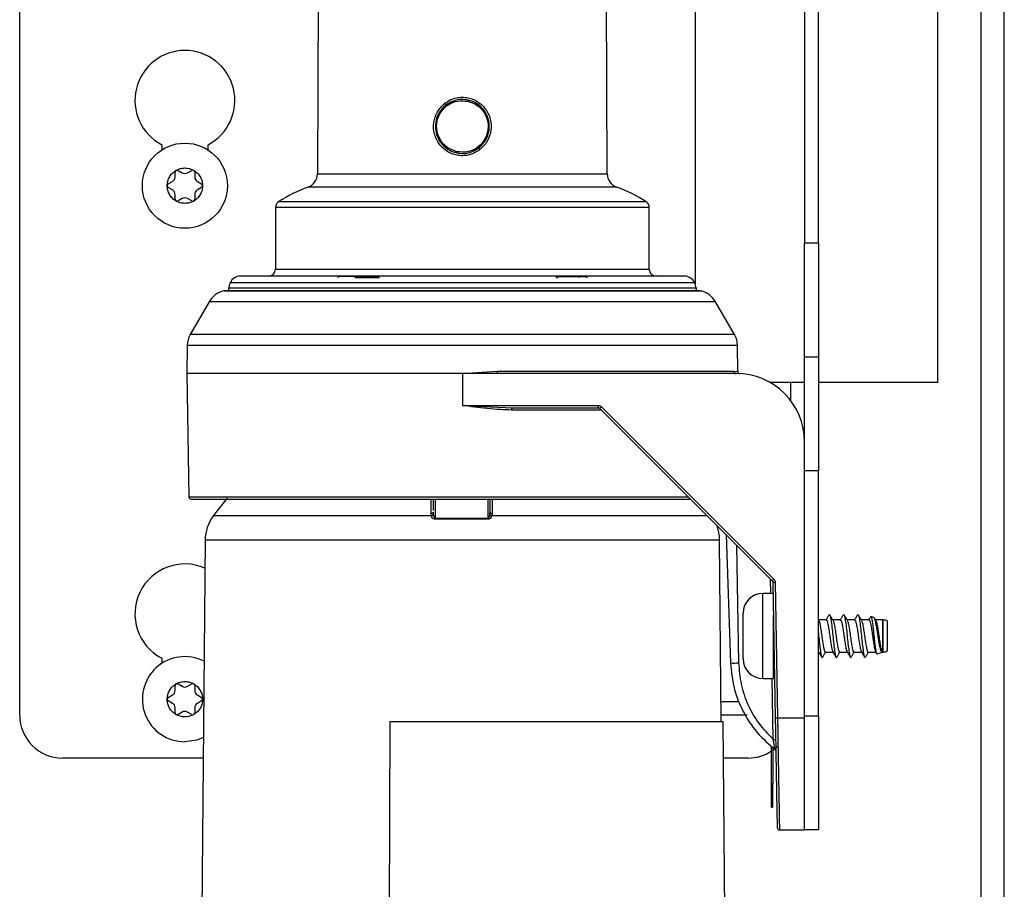
# Model space of a CAD drawing. Units: inches. Extents: x 11 to 141, y 17 to 142.
# Drawn here: x 95 to 100, y 128 to 132 of the extents above; entities that cross this region are included whole.
import ezdxf

# ---------------------------------------------------------------- set-up
doc = ezdxf.new("R2010")
doc.units = ezdxf.units.IN
doc.header["$MEASUREMENT"] = 0

msp = doc.modelspace()

# ---------------------------------------------------------------- linework, layer by layer
at = {"color": 7, "linetype": 'Continuous', "lineweight": 25}
for p, q in [((98.7447, 136.1381), (98.7447, 130.8931)), ((98.8047, 130.8931), (98.8047, 136.1381)), ((95.3047, 128.8231), (95.3047, 136.0701)), ((98.2644, 134.0301), (98.2644, 130.7126)), ((99.3284, 130.2801), (99.3284, 134.0301)), ((99.6197, 121.01), (99.6197, 134.0076)), ((96.6154, 132.7159), (96.6095, 131.1948)), ((97.8798, 131.1948), (97.8739, 132.7159)), ((95.9272, 131.3226), (95.9272, 131.2995)), ((96.1302, 131.2995), (96.1302, 131.3226)), ((95.9854, 131.181), (95.9854, 131.2024)), ((95.9989, 131.2102), (96.0174, 131.1995)), ((96.0399, 131.1995), (96.0584, 131.2102)), ((96.0719, 131.2024), (96.0719, 131.181)), ((95.9557, 131.1509), (95.9742, 131.1615)), ((95.9742, 131.1246), (95.9557, 131.1353)), ((96.0832, 131.1615), (96.1017, 131.1509)), ((96.1017, 131.1353), (96.0832, 131.1246)), ((95.9854, 131.0837), (95.9854, 131.1051)), ((96.0719, 131.1051), (96.0719, 131.0837)), ((96.0174, 131.0866), (95.9989, 131.076)), ((96.0584, 131.076), (96.0399, 131.0866)), ((96.4257, 131.0478), (96.4257, 130.7771)), ((98.0637, 130.7771), (98.0637, 131.0478)), ((98.7447, 130.8931), (98.8047, 130.8931)), ((98.7447, 130.3931), (98.7447, 130.8931)), ((98.8047, 130.8931), (98.8047, 130.3931)), ((96.8025, 130.7458), (96.7048, 130.7454)), ((96.7843, 130.7459), (96.7436, 130.7458)), ((96.7747, 130.7454), (96.8773, 130.7457)), ((97.6582, 130.7457), (97.7539, 130.7454)), ((97.6613, 130.7447), (97.7539, 130.7444)), ((97.783, 130.7454), (97.6853, 130.7458)), ((97.7457, 130.7458), (97.705, 130.7459)), ((97.7471, 130.7455), (97.7845, 130.7454)), ((96.7747, 130.7404), (96.8773, 130.7407)), ((98.2838, 130.6824), (96.2055, 130.6824)), ((98.2644, 130.6829), (98.2644, 130.6824)), ((96.135, 130.6343), (96.0522, 130.4909)), ((98.4371, 130.4909), (98.3544, 130.6343)), ((96.0388, 130.4426), (96.0367, 130.3201)), ((98.4525, 130.3294), (98.4505, 130.4426)), ((98.7447, 130.3931), (98.8047, 130.3931)), ((98.7447, 130.0201), (98.7447, 130.3931)), ((98.8047, 130.3931), (98.8047, 129.8931)), ((96.0367, 130.3201), (96.0461, 129.7799)), ((97.2447, 130.3201), (96.0367, 130.3201)), ((97.2447, 130.3201), (97.3978, 130.3299)), ((97.2447, 130.3201), (97.2447, 130.1799)), ((97.3991, 130.3201), (97.2447, 130.3201)), ((97.3978, 130.3299), (98.4348, 130.3299)), ((98.4447, 130.3201), (97.3991, 130.3201)), ((98.4348, 130.3299), (98.4525, 130.3294)), ((98.7447, 130.2801), (98.5943, 130.2801)), ((99.3284, 130.2801), (98.8047, 130.2801)), ((97.2447, 130.1799), (97.8405, 130.1799)), ((97.2447, 130.1799), (97.4623, 130.1701)), ((97.4623, 130.1701), (97.8405, 130.1701)), ((97.8405, 130.1799), (97.8405, 130.1701)), ((97.8405, 130.1701), (97.8405, 130.1701)), ((97.8476, 130.1671), (98.6025, 129.4123)), ((97.8547, 130.174), (98.6095, 129.4192)), ((98.7447, 128.8113), (98.7447, 130.0201)), ((98.8047, 129.8931), (98.7447, 129.8931)), ((98.8047, 128.8201), (98.8047, 129.8931)), ((97.1162, 129.7701), (97.1162, 129.7194)), ((97.1162, 129.712), (97.1154, 129.7095)), ((97.1162, 129.712), (97.117, 129.7021)), ((97.3654, 129.7021), (97.3662, 129.712)), ((97.1087, 129.6961), (97.1072, 129.7059)), ((97.3574, 129.6816), (97.125, 129.6816)), ((97.1251, 129.6868), (97.3572, 129.6868)), ((97.3752, 129.7059), (97.3737, 129.6961)), ((96.1172, 129.5899), (96.0637, 123.4571)), ((98.3791, 128.7951), (98.3722, 129.5899)), ((98.4001, 129.6146), (98.4197, 129.0517)), ((98.6054, 129.4054), (98.6158, 128.8113)), ((98.6154, 129.4054), (98.6258, 128.8113)), ((98.6062, 129.3566), (98.5614, 129.3566)), ((98.4749, 129.2276), (98.4749, 129.2701)), ((98.6079, 128.9836), (98.6079, 129.2601)), ((98.8066, 129.2387), (98.8047, 129.242)), ((98.839, 129.2406), (98.8055, 129.2406)), ((98.9015, 129.2406), (98.868, 129.2406)), ((98.964, 129.2406), (98.9305, 129.2406)), ((99.0265, 129.2406), (98.993, 129.2406)), ((99.048, 129.2516), (99.0353, 129.2552)), ((99.0566, 129.2387), (99.0508, 129.2485)), ((99.0875, 129.2406), (99.0555, 129.2406)), ((99.0884, 129.2403), (99.0875, 129.2406)), ((99.0875, 129.0996), (99.0875, 129.2406)), ((99.0884, 129.2105), (99.0884, 129.2403)), ((99.1079, 129.2074), (99.1079, 129.2351)), ((98.4749, 129.0701), (98.4749, 129.2276)), ((99.0884, 129.0998), (99.0884, 129.2105)), ((99.1079, 129.1051), (99.1079, 129.2074)), ((95.9272, 129.0726), (95.9272, 129.0495)), ((98.6079, 129.0996), (98.6107, 129.0996)), ((98.8047, 129.0996), (98.8065, 129.0996)), ((98.8355, 129.0996), (98.869, 129.0996)), ((98.898, 129.0996), (98.9315, 129.0996)), ((98.9605, 129.0996), (98.994, 129.0996)), ((99.0084, 129.0774), (99.0109, 129.0781)), ((99.023, 129.0996), (99.0565, 129.0996)), ((99.0554, 129.1015), (99.0599, 129.0939)), ((99.0622, 129.0925), (99.0854, 129.099)), ((99.0875, 129.0996), (99.0884, 129.0998)), ((98.5614, 128.9836), (98.6079, 128.9836)), ((95.9854, 128.931), (95.9854, 128.9524)), ((95.9989, 128.9602), (96.0174, 128.9495)), ((96.0399, 128.9495), (96.0584, 128.9602)), ((96.0719, 128.9524), (96.0719, 128.931)), ((95.9557, 128.9009), (95.9742, 128.9115)), ((96.0832, 128.9115), (96.1017, 128.9009)), ((95.9742, 128.8746), (95.9557, 128.8853)), ((95.9854, 128.8337), (95.9854, 128.8551)), ((96.0719, 128.8551), (96.0719, 128.8337)), ((96.1017, 128.8853), (96.0832, 128.8746)), ((98.3783, 128.8831), (98.458, 128.8831)), ((96.0174, 128.8366), (95.9989, 128.826)), ((96.0584, 128.826), (96.0399, 128.8366)), ((98.4927, 128.8231), (98.3789, 128.8231)), ((98.6258, 128.8113), (98.7447, 128.8113)), ((98.7447, 128.8201), (98.8047, 128.8201)), ((98.7447, 128.3201), (98.7447, 128.8113)), ((98.8047, 128.8201), (98.8047, 128.3201)), ((96.9156, 123.7951), (96.9277, 128.7951)), ((96.9277, 128.7951), (98.387, 128.7951)), ((98.4307, 123.7951), (98.387, 128.7951)), ((98.6001, 128.5201), (98.6001, 128.687)), ((98.6051, 128.6822), (98.6051, 128.5201)), ((98.6051, 128.6695), (98.6152, 128.6772)), ((98.6196, 128.6808), (98.6284, 128.6889)), ((96.1088, 128.6351), (95.4927, 128.6351)), ((98.4967, 128.6351), (98.3884, 128.6351)), ((98.6144, 128.673), (98.6148, 128.6733)), ((98.6051, 128.5201), (98.6001, 128.5201)), ((98.6001, 128.4201), (98.6001, 128.5201)), ((98.6051, 128.4201), (98.6051, 128.5201)), ((98.6001, 128.4201), (98.6051, 128.4201)), ((98.6342, 128.3201), (98.7447, 128.3201)), ((98.8047, 128.3201), (98.7447, 128.3201))]:
    msp.add_line(p, q, dxfattribs=at)
at = {"color": 8, "linetype": 'Continuous', "lineweight": 25}
for p, q in [((99.5177, 121.1185), (99.5177, 134.0076)), ((96.6095, 131.1948), (97.8798, 131.1948)), ((97.9207, 131.1368), (96.5687, 131.1368)), ((98.0637, 131.0478), (96.4257, 131.0478)), ((98.0498, 131.073), (96.4395, 131.073)), ((96.4257, 130.7771), (98.0637, 130.7771)), ((98.2621, 130.7179), (96.2273, 130.7179)), ((98.2906, 130.6816), (96.1987, 130.6816)), ((98.2701, 130.6943), (96.2193, 130.6943)), ((98.3544, 130.6343), (96.135, 130.6343)), ((98.4371, 130.4909), (96.0522, 130.4909)), ((98.4505, 130.4426), (96.0388, 130.4426)), ((98.6847, 130.2001), (98.6847, 130.2801)), ((97.8545, 130.1602), (97.4605, 130.1602)), ((96.0461, 129.7799), (98.2348, 129.7799)), ((97.1072, 129.7059), (97.1074, 129.7701)), ((97.1251, 129.7701), (97.1251, 129.6868)), ((97.3572, 129.6868), (97.3572, 129.7701)), ((97.3662, 129.712), (97.3662, 129.7701)), ((97.3662, 129.712), (97.3664, 129.7701)), ((97.3754, 129.7701), (97.3752, 129.7059)), ((97.1087, 129.6961), (96.153, 129.6961)), ((98.3186, 129.6961), (97.3737, 129.6961)), ((98.3722, 129.5899), (96.1172, 129.5899)), ((98.4463, 129.5684), (98.4554, 129.0524)), ((98.5962, 129.3566), (98.5951, 129.4196)), ((98.5614, 129.2773), (98.5614, 129.3566)), ((98.5614, 128.9836), (98.5614, 129.2773)), ((98.6074, 128.7168), (98.6028, 128.9836)), ((98.6258, 128.8113), (98.626, 128.7972))]:
    msp.add_line(p, q, dxfattribs=at)
at = {"color": 7, "linetype": 'Continuous', "lineweight": 25, "flags": 128}
for points in [[(96.7436, 130.7458), (96.7427, 130.7457), (96.7425, 130.7456)], [(97.7471, 130.7456), (97.7467, 130.7457), (97.7457, 130.7458)], [(96.2138, 129.7734), (96.208, 129.7664), (96.153, 129.6961)], [(96.1096, 128.7251), (96.079, 128.7135), (96.0287, 128.7066)]]:
    msp.add_lwpolyline(points, dxfattribs=at)
at = {"color": 7, "linetype": 'Continuous', "lineweight": 25}
msp.add_circle((96.0287, 131.1431), 0.1865, dxfattribs=at)
for centre, radius, start, end in [((96.0287, 131.5166), 0.219, 297.6113, 242.3887), ((97.1495, 131.4872), 0.025, 21.0615, 42.486), ((98.7637, 131.1935), 1.5292, 167.7509, 167.9376), ((97.3392, 131.3173), 0.0241, 200.3191, 222.7151), ((98.7338, 130.9668), 1.5474, 167.8649, 168.0508), ((95.9629, 131.181), 0.0225, 300, 360), ((95.9944, 131.2024), 0.009, 120, 180), ((95.9944, 131.2024), 0.009, 60, 120), ((96.0287, 131.219), 0.0225, 240, 300), ((96.0629, 131.2024), 0.009, 60, 120), ((96.0629, 131.2024), 0.009, 0, 60), ((96.0944, 131.181), 0.0225, 180, 240), ((96.5475, 131.1951), 0.062, 289.9672, 359.7756), ((97.9418, 131.1951), 0.062, 180.2244, 250.0328), ((95.9602, 131.1431), 0.009, 120, 180), ((95.9602, 131.1431), 0.009, 180, 240), ((96.0972, 131.1431), 0.009, 0, 60), ((96.0972, 131.1431), 0.009, 300, 0), ((96.7927, 130.5202), 0.656, 109.9672, 122.5706), ((97.6967, 130.5202), 0.656, 57.4294, 70.0328), ((95.9629, 131.1051), 0.0225, 0, 60), ((96.0944, 131.1051), 0.0225, 120, 180), ((95.9944, 131.0837), 0.009, 180, 240), ((95.9944, 131.0837), 0.009, 240, 300), ((96.0287, 131.0671), 0.0225, 60, 120), ((96.0629, 131.0837), 0.009, 240, 300), ((96.0629, 131.0837), 0.009, 300, 0), ((96.4557, 131.0478), 0.03, 122.5706, 180), ((98.0337, 131.0478), 0.03, 0, 57.4294), ((96.2727, 130.6971), 0.05, 90, 155.3516), ((96.3957, 130.7771), 0.03, 270, 0), ((96.7753, 130.7408), 0.00459, 97.4218, 185.6496), ((97.7535, 130.7407), 0.0047, 356.1743, 85.2717), ((98.0937, 130.7771), 0.03, 180, 270), ((98.2166, 130.6971), 0.05, 24.6484, 90), ((96.3363, 130.6679), 0.12, 155.3516, 167.2944), ((98.153, 130.6679), 0.12, 12.7056, 24.6484), ((96.2216, 130.5843), 0.1, 103.2258, 150), ((96.2055, 130.6524), 0.03, 90, 103.2258), ((96.229, 130.6921), 0.01, 167.2944, 255.0593), ((98.2603, 130.6921), 0.01, 284.9407, 12.7056), ((98.2838, 130.6524), 0.03, 76.7742, 90), ((98.2678, 130.5843), 0.1, 30, 76.7742), ((96.1388, 130.4409), 0.1, 150, 179), ((98.3505, 130.4409), 0.1, 1, 30), ((97.418, 130.3275), 0.0204, 173.2675, 201.4351), ((98.4447, 130.33), 0.00992, 180.5709, 269.5843), ((98.4447, 130.0201), 0.3, 0, 90), ((97.4755, 130.1626), 0.0152, 150.4457, 188.8938), ((97.712, 130.3132), 0.1993, 312.8643, 315.7039), ((96.0561, 129.7801), 0.01, 181, 270), ((96.2972, 129.5884), 0.18, 143.2192, 179.5002), ((97.4427, 129.6867), 0.0854, 179.899, 183.3761), ((98.1922, 129.5884), 0.18, 0.4998, 21.9293), ((96.0287, 129.2666), 0.219, 66.4702, 242.3887), ((98.4669, 129.5584), 0.1993, 312.8643, 315.7039), ((98.6104, 129.5486), 0.1434, 268.0016, 271.9984), ((98.5614, 129.2701), 0.0865, 90, 180), ((99.0884, 129.2013), 0.039, 59.9497, 90.0049), ((99.0884, 129.1389), 0.039, 269.9951, 300.0503), ((96.0287, 128.8931), 0.1865, 63.2741, 270), ((98.5614, 129.0701), 0.0865, 180, 270), ((95.9944, 128.9524), 0.009, 120, 180), ((95.9944, 128.9524), 0.009, 60, 120), ((96.0287, 128.969), 0.0225, 240, 300), ((96.0629, 128.9524), 0.009, 60, 120), ((96.0629, 128.9524), 0.009, 360, 60), ((95.9602, 128.8931), 0.009, 120, 180), ((95.9602, 128.8931), 0.009, 180, 240), ((95.9629, 128.931), 0.0225, 300, 360), ((96.0944, 128.931), 0.0225, 180, 240), ((96.0972, 128.8931), 0.009, 0, 60), ((96.0972, 128.8931), 0.009, 300, 0), ((95.9629, 128.8551), 0.0225, 0, 60), ((96.0944, 128.8551), 0.0225, 120, 180), ((95.4927, 128.8231), 0.188, 180, 270), ((95.9944, 128.8337), 0.009, 180, 240), ((95.9944, 128.8337), 0.009, 240, 300), ((96.0287, 128.8171), 0.0225, 60, 120), ((96.0629, 128.8337), 0.009, 240, 300), ((96.0629, 128.8337), 0.009, 300, 0), ((98.6208, 128.9546), 0.1434, 268.0016, 271.9984), ((98.4967, 128.8231), 0.188, 270, 303.3937), ((98.6342, 128.3301), 0.01, 181, 270)]:
    msp.add_arc(centre, radius, start, end, dxfattribs=at)
at = {"color": 8, "linetype": 'Continuous', "lineweight": 25}
msp.add_arc((98.4312, 129.3921), 0.3406, 268.0759, 274.0684, dxfattribs=at)
at = {"color": 7, "linetype": 'Continuous', "lineweight": 25}
for points, knots in [([(97.1679, 131.5041), (97.1747, 131.5088), (97.1884, 131.5183), (97.212, 131.527), (97.2368, 131.5312), (97.2619, 131.5302), (97.2862, 131.5243), (97.3164, 131.5102), (97.3478, 131.4818), (97.3698, 131.4359), (97.3727, 131.3852), (97.3572, 131.3361), (97.3334, 131.3127), (97.3215, 131.301)], [0, 0, 0, 0, 0.062902, 0.125516, 0.188186, 0.250783, 0.31329, 0.37604, 0.500727, 0.625461, 0.750302, 0.875159, 1, 1, 1, 1]), ([(97.326, 131.3169), (97.3356, 131.3284), (97.355, 131.3513), (97.3653, 131.3964), (97.3592, 131.4415), (97.3366, 131.4811), (97.301, 131.5096), (97.2575, 131.5227), (97.2112, 131.5195), (97.1856, 131.504), (97.1727, 131.4962)], [0, 0, 0, 0, 0.125094, 0.250185, 0.375092, 0.500071, 0.625115, 0.750042, 0.874936, 1, 1, 1, 1]), ([(97.3215, 131.301), (97.3073, 131.2922), (97.2858, 131.279), (97.2526, 131.2739), (97.2275, 131.2748), (97.2031, 131.2807), (97.1729, 131.2949), (97.1414, 131.3233), (97.1195, 131.3692), (97.1166, 131.4198), (97.1321, 131.4689), (97.156, 131.4924), (97.1679, 131.5041)], [0, 0, 0, 0, 0.124849, 0.18762, 0.250317, 0.31296, 0.375892, 0.500738, 0.62551, 0.750279, 0.87515, 1, 1, 1, 1]), ([(97.1634, 131.4882), (97.1537, 131.4767), (97.1344, 131.4538), (97.124, 131.4087), (97.1301, 131.3636), (97.1527, 131.324), (97.1883, 131.2955), (97.2319, 131.2824), (97.2781, 131.2856), (97.3038, 131.3012), (97.3166, 131.3089)], [0, 0, 0, 0, 0.125022, 0.249925, 0.374843, 0.499836, 0.624945, 0.750036, 0.87494, 1, 1, 1, 1]), ([(97.1635, 131.4881), (97.1563, 131.4801), (97.142, 131.4642), (97.1297, 131.4341), (97.1253, 131.4022), (97.1297, 131.3702), (97.1426, 131.3406), (97.163, 131.3156), (97.1892, 131.2964), (97.2097, 131.2903), (97.22, 131.2872)], [0, 0, 0, 0, 0.125108, 0.250088, 0.374928, 0.499892, 0.624903, 0.75004, 0.875052, 1, 1, 1, 1]), ([(97.221, 131.2921), (97.2069, 131.2969), (97.1787, 131.3064), (97.1474, 131.3398), (97.1307, 131.3816), (97.1314, 131.4268), (97.1493, 131.4684), (97.1816, 131.4996), (97.2239, 131.5173), (97.2535, 131.5145), (97.2683, 131.513)], [0, 0, 0, 0, 0.125101, 0.250074, 0.374991, 0.499894, 0.624839, 0.749882, 0.874943, 1, 1, 1, 1]), ([(97.1634, 131.4882), (97.1649, 131.4896), (97.1679, 131.4924), (97.1711, 131.4949), (97.1727, 131.4962)], [0, 0, 0, 0, 0.4984428, 1, 1, 1, 1]), ([(97.2694, 131.5179), (97.2599, 131.5193), (97.2409, 131.522), (97.2124, 131.5171), (97.1856, 131.5063), (97.1709, 131.4942), (97.1635, 131.4881)], [0, 0, 0, 0, 0.250448, 0.500437, 0.749982, 1, 1, 1, 1]), ([(97.2683, 131.513), (97.2824, 131.5083), (97.3106, 131.4988), (97.3419, 131.4653), (97.3586, 131.4236), (97.358, 131.3784), (97.3401, 131.3369), (97.3078, 131.3056), (97.2656, 131.2878), (97.2359, 131.2907), (97.221, 131.2921)], [0, 0, 0, 0, 0.12495, 0.249923, 0.374883, 0.499746, 0.624569, 0.749399, 0.874289, 1, 1, 1, 1]), ([(97.3259, 131.317), (97.333, 131.325), (97.3473, 131.3409), (97.3597, 131.371), (97.364, 131.4029), (97.3595, 131.4349), (97.3467, 131.4645), (97.3264, 131.4895), (97.3002, 131.5087), (97.2796, 131.5148), (97.2694, 131.5179)], [0, 0, 0, 0, 0.125023, 0.250071, 0.375156, 0.499996, 0.624817, 0.749788, 0.874858, 1, 1, 1, 1]), ([(97.22, 131.2872), (97.2294, 131.2859), (97.2484, 131.2832), (97.2769, 131.288), (97.3038, 131.2988), (97.3185, 131.3109), (97.3259, 131.317)], [0, 0, 0, 0, 0.249835, 0.500215, 0.75041, 1, 1, 1, 1]), ([(97.3166, 131.3089), (97.3182, 131.3102), (97.3215, 131.3128), (97.3245, 131.3155), (97.326, 131.3169)], [0, 0, 0, 0, 0.499065, 1, 1, 1, 1]), ([(95.9512, 131.1431), (95.9517, 131.1497), (95.9527, 131.1633), (95.9608, 131.1822), (95.9732, 131.1988), (95.9844, 131.2064), (95.9899, 131.2102)], [0, 0, 0, 0, 0.245667, 0.5, 0.754333, 1, 1, 1, 1]), ([(96.0674, 131.2102), (96.0729, 131.2064), (96.0841, 131.1988), (96.0965, 131.1822), (96.1047, 131.1633), (96.1057, 131.1497), (96.1062, 131.1431)], [0, 0, 0, 0, 0.245667, 0.5, 0.754333, 1, 1, 1, 1]), ([(95.9899, 131.076), (95.9844, 131.0797), (95.9732, 131.0873), (95.9608, 131.1039), (95.9527, 131.1229), (95.9517, 131.1364), (95.9512, 131.1431)], [0, 0, 0, 0, 0.245667, 0.5, 0.754333, 1, 1, 1, 1]), ([(96.1062, 131.1431), (96.1057, 131.1364), (96.1047, 131.1229), (96.0965, 131.1039), (96.0841, 131.0873), (96.0729, 131.0797), (96.0674, 131.076)], [0, 0, 0, 0, 0.245667, 0.5, 0.754333, 1, 1, 1, 1]), ([(98.2166, 130.7471), (98.2135, 130.7471), (98.207, 130.7471), (98.1622, 130.7471), (98.1092, 130.7471), (98.0424, 130.7471), (97.9368, 130.7471), (97.7814, 130.7471), (97.6072, 130.7471), (97.4261, 130.7471), (97.2447, 130.7471), (97.0633, 130.7471), (96.9136, 130.7471), (96.7968, 130.7471), (96.6825, 130.7471), (96.5525, 130.7471), (96.4261, 130.7471), (96.3364, 130.7471), (96.2823, 130.7471), (96.2759, 130.7471), (96.2727, 130.7471)], [0, 0, 0, 0, 0.058248, 0.119986, 0.152183, 0.184373, 0.250041, 0.31571, 0.380014, 0.441752, 0.5, 0.558248, 0.619986, 0.652183, 0.684373, 0.750041, 0.81571, 0.880014, 0.941752, 1, 1, 1, 1]), ([(96.7048, 130.7454), (96.7042, 130.7453), (96.7029, 130.7452), (96.7012, 130.7442), (96.6999, 130.7427), (96.6995, 130.7414), (96.6994, 130.7406), (96.6994, 130.7404)], [0, 0, 0, 0, 0.240538, 0.481451, 0.71058, 0.920137, 1, 1, 1, 1]), ([(96.7747, 130.7454), (96.7747, 130.7453), (96.7747, 130.7451), (96.7747, 130.744), (96.7747, 130.7423), (96.7747, 130.741), (96.7747, 130.7404)], [0, 0, 0, 0, 0.25, 0.5, 0.75, 1, 1, 1, 1]), ([(96.8773, 130.7457), (96.8773, 130.7456), (96.8773, 130.7454), (96.8773, 130.7441), (96.8773, 130.7424), (96.8773, 130.7413), (96.8773, 130.7407)], [0, 0, 0, 0, 0.279622, 0.559239, 0.779618, 1, 1, 1, 1]), ([(97.6545, 130.7407), (97.6558, 130.7415), (97.6575, 130.7424), (97.6588, 130.7439), (97.6589, 130.7445), (97.6589, 130.7447)], [0, 0, 0, 0, 0.641471, 0.854129, 1, 1, 1, 1]), ([(97.6589, 130.7447), (97.6588, 130.745), (97.6586, 130.7456), (97.6584, 130.7457), (97.6582, 130.7457)], [0, 0, 0, 0, 0.415594, 1, 1, 1, 1]), ([(97.6582, 130.7457), (97.6588, 130.7457), (97.6599, 130.7456), (97.6608, 130.745), (97.6613, 130.7447)], [0, 0, 0, 0, 0.509589, 1, 1, 1, 1]), ([(97.6613, 130.7447), (97.6615, 130.7444), (97.6618, 130.7437), (97.6619, 130.7423), (97.6612, 130.7398), (97.6595, 130.738), (97.6584, 130.7367)], [0, 0, 0, 0, 0.125088, 0.250487, 0.500112, 1, 1, 1, 1]), ([(97.7539, 130.7444), (97.7539, 130.7447), (97.7539, 130.7452), (97.7539, 130.7453), (97.7539, 130.7454)], [0, 0, 0, 0, 0.5, 1, 1, 1, 1]), ([(97.783, 130.7454), (97.7836, 130.7453), (97.7849, 130.7452), (97.7867, 130.7442), (97.7879, 130.7427), (97.7883, 130.7414), (97.7884, 130.7406), (97.7884, 130.7404)], [0, 0, 0, 0, 0.240538, 0.481451, 0.71058, 0.920137, 1, 1, 1, 1]), ([(97.7845, 130.7454), (97.7851, 130.7453), (97.7864, 130.7452), (97.7882, 130.7442), (97.7894, 130.7427), (97.7899, 130.7414), (97.7899, 130.7406), (97.7899, 130.7404)], [0, 0, 0, 0, 0.240538, 0.481451, 0.71058, 0.920137, 1, 1, 1, 1]), ([(97.7582, 130.7404), (97.7581, 130.7408), (97.7577, 130.7416), (97.7568, 130.7428), (97.7554, 130.7438), (97.7545, 130.7441), (97.7539, 130.7444)], [0, 0, 0, 0, 0.214602, 0.500054, 0.702362, 1, 1, 1, 1]), ([(98.4553, 130.3226), (98.4549, 130.3231), (98.454, 130.3241), (98.4529, 130.3263), (98.4526, 130.3282), (98.4525, 130.3294)], [0, 0, 0, 0, 0.261985, 0.519068, 1, 1, 1, 1]), ([(98.4553, 130.3226), (98.4558, 130.3222), (98.4567, 130.3213), (98.4589, 130.3201), (98.4607, 130.3198), (98.4619, 130.3196)], [0, 0, 0, 0, 0.261985, 0.519068, 1, 1, 1, 1]), ([(97.4605, 130.1602), (97.4443, 130.1606), (97.4085, 130.1615), (97.3545, 130.1665), (97.2987, 130.1729), (97.2627, 130.1776), (97.2447, 130.1799)], [0, 0, 0, 0, 0.226311, 0.500322, 0.749939, 1, 1, 1, 1]), ([(97.8405, 130.1799), (97.8432, 130.1796), (97.8485, 130.1791), (97.8526, 130.1757), (97.8547, 130.174)], [0, 0, 0, 0, 0.49999, 1, 1, 1, 1]), ([(96.0561, 129.7701), (96.0591, 129.7701), (96.0652, 129.7701), (96.1157, 129.7701), (96.1986, 129.7701), (96.3155, 129.7701), (96.4608, 129.7701), (96.6277, 129.7701), (96.8073, 129.7701), (96.9942, 129.7701), (97.1877, 129.7701), (97.3878, 129.7701), (97.5897, 129.7701), (97.7839, 129.7701), (97.9623, 129.7701), (98.1133, 129.7701), (98.2073, 129.7701), (98.2419, 129.7701), (98.2447, 129.7701)], [0, 0, 0, 0, 0.062709, 0.128206, 0.195704, 0.264248, 0.332793, 0.400291, 0.465788, 0.528497, 0.591205, 0.656702, 0.7242, 0.792745, 0.86129, 0.928787, 0.994285, 1, 1, 1, 1]), ([(97.1162, 129.7113), (97.1162, 129.711), (97.1161, 129.7105), (97.1157, 129.71), (97.1155, 129.7098)], [0, 0, 0, 0, 0.496443, 1, 1, 1, 1]), ([(97.3662, 129.712), (97.3664, 129.7111), (97.3667, 129.7094), (97.3691, 129.7075), (97.3721, 129.7063), (97.3742, 129.706), (97.3752, 129.7059)], [0, 0, 0, 0, 0.279667, 0.55933, 0.779663, 1, 1, 1, 1]), ([(97.125, 129.6816), (97.124, 129.6817), (97.122, 129.6818), (97.118, 129.6833), (97.1124, 129.6878), (97.1102, 129.6929), (97.1087, 129.6961)], [0, 0, 0, 0, 0.113836, 0.231591, 0.503394, 1, 1, 1, 1]), ([(97.117, 129.7021), (97.1176, 129.6992), (97.1185, 129.6944), (97.1211, 129.6893), (97.1232, 129.6874), (97.1243, 129.6869), (97.1249, 129.6869), (97.1251, 129.6868)], [0, 0, 0, 0, 0.499266, 0.8106, 0.916127, 0.959845, 1, 1, 1, 1]), ([(97.3572, 129.6868), (97.3575, 129.6869), (97.358, 129.6869), (97.3591, 129.6874), (97.3613, 129.6893), (97.3638, 129.6944), (97.3648, 129.6992), (97.3654, 129.7021)], [0, 0, 0, 0, 0.040106, 0.083762, 0.189107, 0.499784, 1, 1, 1, 1]), ([(97.3737, 129.6961), (97.3722, 129.6929), (97.3699, 129.6878), (97.3643, 129.6833), (97.3604, 129.6818), (97.3584, 129.6817), (97.3574, 129.6816)], [0, 0, 0, 0, 0.4984, 0.76913, 0.886505, 1, 1, 1, 1]), ([(98.6095, 129.4192), (98.6112, 129.4171), (98.6145, 129.4131), (98.6151, 129.408), (98.6154, 129.4054)], [0, 0, 0, 0, 0.49999, 1, 1, 1, 1]), ([(98.8064, 129.2386), (98.8075, 129.2362), (98.8098, 129.2311), (98.8138, 129.2115), (98.8178, 129.1859), (98.8214, 129.1576), (98.8256, 129.1312), (98.8294, 129.1112), (98.8326, 129.1002), (98.8347, 129.1008), (98.8355, 129.101)], [0, 0, 0, 0, 0.119162, 0.254606, 0.390051, 0.521131, 0.657804, 0.790858, 0.923911, 1, 1, 1, 1]), ([(98.8526, 129.2645), (98.8502, 129.2605), (98.8455, 129.2525), (98.8408, 129.2445), (98.8384, 129.2404)], [0, 0, 0, 0, 0.500229, 1, 1, 1, 1]), ([(98.8385, 129.2391), (98.8393, 129.2396), (98.8415, 129.2408), (98.8445, 129.2308), (98.8486, 129.2118), (98.8526, 129.1858), (98.8562, 129.1575), (98.8604, 129.1315), (98.8641, 129.1105), (98.8667, 129.1045), (98.8679, 129.1015)], [0, 0, 0, 0, 0.078319, 0.207679, 0.341346, 0.475013, 0.604373, 0.739252, 0.87056, 1, 1, 1, 1]), ([(98.8525, 129.2626), (98.8533, 129.2632), (98.8554, 129.2647), (98.8583, 129.2514), (98.8624, 129.226), (98.8665, 129.1912), (98.87, 129.1533), (98.8743, 129.1182), (98.878, 129.0905), (98.8818, 129.0764), (98.8847, 129.0726), (98.886, 129.0772), (98.886, 129.0772)], [0, 0, 0, 0, 0.063234, 0.177572, 0.29565, 0.413728, 0.528066, 0.647196, 0.763225, 0.879255, 0.998385, 1, 1, 1, 1]), ([(98.8691, 129.2387), (98.8667, 129.2428), (98.8619, 129.2508), (98.8572, 129.259), (98.8548, 129.263)], [0, 0, 0, 0, 0.4992581, 1, 1, 1, 1]), ([(98.8689, 129.2386), (98.87, 129.2362), (98.8723, 129.2311), (98.8763, 129.2115), (98.8803, 129.1859), (98.8839, 129.1576), (98.8881, 129.1312), (98.8919, 129.1112), (98.8951, 129.1002), (98.8972, 129.1008), (98.898, 129.101)], [0, 0, 0, 0, 0.119162, 0.254606, 0.390051, 0.521131, 0.657804, 0.790858, 0.923911, 1, 1, 1, 1]), ([(98.9151, 129.2645), (98.9127, 129.2605), (98.908, 129.2525), (98.9033, 129.2445), (98.9009, 129.2404)], [0, 0, 0, 0, 0.500229, 1, 1, 1, 1]), ([(98.901, 129.2391), (98.9018, 129.2396), (98.904, 129.2408), (98.907, 129.2308), (98.9111, 129.2118), (98.9151, 129.1858), (98.9187, 129.1575), (98.9229, 129.1315), (98.9266, 129.1105), (98.9292, 129.1045), (98.9304, 129.1015)], [0, 0, 0, 0, 0.078319, 0.207679, 0.341346, 0.475013, 0.604373, 0.739252, 0.87056, 1, 1, 1, 1]), ([(98.915, 129.2626), (98.9158, 129.2632), (98.9179, 129.2647), (98.9208, 129.2514), (98.9249, 129.226), (98.929, 129.1912), (98.9325, 129.1533), (98.9368, 129.1182), (98.9405, 129.0905), (98.9443, 129.0764), (98.9472, 129.0726), (98.9485, 129.0772), (98.9485, 129.0772)], [0, 0, 0, 0, 0.063234, 0.177572, 0.29565, 0.413728, 0.528066, 0.647196, 0.763225, 0.879255, 0.998385, 1, 1, 1, 1]), ([(98.9316, 129.2387), (98.9292, 129.2428), (98.9244, 129.2508), (98.9197, 129.259), (98.9173, 129.263)], [0, 0, 0, 0, 0.499258, 1, 1, 1, 1]), ([(98.9314, 129.2386), (98.9325, 129.2362), (98.9348, 129.2311), (98.9388, 129.2115), (98.9428, 129.1859), (98.9464, 129.1576), (98.9506, 129.1312), (98.9544, 129.1112), (98.9576, 129.1002), (98.9597, 129.1008), (98.9605, 129.101)], [0, 0, 0, 0, 0.1191616, 0.2546061, 0.3900506, 0.5211313, 0.6578044, 0.7908579, 0.9239114, 1, 1, 1, 1]), ([(98.9776, 129.2645), (98.9752, 129.2605), (98.9705, 129.2525), (98.9658, 129.2445), (98.9634, 129.2404)], [0, 0, 0, 0, 0.500229, 1, 1, 1, 1]), ([(98.9635, 129.2391), (98.9643, 129.2396), (98.9665, 129.2408), (98.9695, 129.2308), (98.9736, 129.2118), (98.9776, 129.1858), (98.9812, 129.1575), (98.9854, 129.1315), (98.9891, 129.1105), (98.9917, 129.1045), (98.9929, 129.1015)], [0, 0, 0, 0, 0.078319, 0.207679, 0.341346, 0.475013, 0.604373, 0.739252, 0.87056, 1, 1, 1, 1]), ([(98.9775, 129.2626), (98.9783, 129.2632), (98.9804, 129.2647), (98.9833, 129.2514), (98.9874, 129.226), (98.9915, 129.1912), (98.995, 129.1534), (98.9988, 129.1219), (99.0009, 129.1068), (99.0017, 129.101)], [0, 0, 0, 0, 0.087559, 0.245881, 0.409382, 0.572882, 0.731204, 0.896161, 1, 1, 1, 1]), ([(98.9941, 129.2387), (98.9917, 129.2428), (98.9869, 129.2508), (98.9822, 129.259), (98.9798, 129.263)], [0, 0, 0, 0, 0.4992581, 1, 1, 1, 1]), ([(98.9939, 129.2386), (98.995, 129.2362), (98.9973, 129.2311), (99.0013, 129.2115), (99.0053, 129.1859), (99.0089, 129.1576), (99.0131, 129.1312), (99.0169, 129.1112), (99.0201, 129.1002), (99.0222, 129.1008), (99.023, 129.101)], [0, 0, 0, 0, 0.119162, 0.254606, 0.390051, 0.521131, 0.657804, 0.790858, 0.923911, 1, 1, 1, 1]), ([(99.0342, 129.2545), (99.0338, 129.2538), (99.0311, 129.2492), (99.0283, 129.2445), (99.0259, 129.2404)], [0, 0, 0, 0, 0.145134, 1, 1, 1, 1]), ([(99.026, 129.2391), (99.0268, 129.2396), (99.029, 129.2408), (99.032, 129.2308), (99.0361, 129.2118), (99.0401, 129.1858), (99.0437, 129.1575), (99.0479, 129.1315), (99.0516, 129.1105), (99.0542, 129.1045), (99.0554, 129.1015)], [0, 0, 0, 0, 0.078319, 0.207679, 0.341346, 0.475013, 0.604373, 0.739252, 0.87056, 1, 1, 1, 1]), ([(99.0346, 129.2543), (99.0354, 129.2543), (99.0371, 129.2543), (99.0395, 129.2432), (99.0425, 129.2238), (99.0456, 129.1984), (99.0483, 129.1702), (99.0513, 129.1426), (99.0544, 129.1187), (99.0571, 129.1014), (99.0597, 129.0924), (99.0613, 129.0932), (99.0619, 129.0935)], [0, 0, 0, 0, 0.079304, 0.190818, 0.301235, 0.409411, 0.517719, 0.625125, 0.730071, 0.835173, 0.939564, 1, 1, 1, 1]), ([(99.0851, 129.0999), (99.0845, 129.0995), (99.0825, 129.0982), (99.0791, 129.1048), (99.0755, 129.119), (99.0713, 129.1396), (99.0671, 129.1643), (99.0635, 129.1905), (99.0594, 129.215), (99.0552, 129.2351), (99.0517, 129.2485), (99.0491, 129.2504), (99.0479, 129.2513)], [0, 0, 0, 0, 0.04571, 0.147687, 0.249327, 0.353756, 0.460402, 0.566849, 0.675389, 0.786702, 0.897944, 1, 1, 1, 1]), ([(99.0564, 129.2386), (99.0575, 129.2362), (99.0598, 129.2311), (99.0638, 129.2115), (99.0678, 129.1859), (99.0714, 129.1575), (99.0756, 129.1313), (99.0794, 129.1109), (99.0832, 129.0994), (99.0861, 129.099), (99.0874, 129.1008), (99.0875, 129.1008)], [0, 0, 0, 0, 0.111878, 0.2390435, 0.3662091, 0.4892776, 0.6175966, 0.7425173, 0.867438, 0.9957571, 1, 1, 1, 1]), ([(98.6094, 129.1734), (98.6091, 129.1762), (98.6086, 129.1801), (98.6081, 129.1838), (98.6079, 129.1847)], [0, 0, 0, 0, 0.750796, 1, 1, 1, 1]), ([(98.8047, 129.1831), (98.8056, 129.1734), (98.8078, 129.1511), (98.8118, 129.1182), (98.8155, 129.0905), (98.8193, 129.0764), (98.8222, 129.0726), (98.8235, 129.0772), (98.8235, 129.0772)], [0, 0, 0, 0, 0.162425, 0.373853, 0.579779, 0.785704, 0.997133, 1, 1, 1, 1]), ([(98.8054, 129.1015), (98.8078, 129.0975), (98.8126, 129.0894), (98.8174, 129.0812), (98.8197, 129.0772)], [0, 0, 0, 0, 0.499245, 1, 1, 1, 1]), ([(98.8235, 129.0771), (98.826, 129.0813), (98.8303, 129.0887), (98.8348, 129.0962), (98.8368, 129.0996)], [0, 0, 0, 0, 0.5500109, 1, 1, 1, 1]), ([(98.8679, 129.1015), (98.8703, 129.0975), (98.8751, 129.0894), (98.8799, 129.0812), (98.8822, 129.0772)], [0, 0, 0, 0, 0.499245, 1, 1, 1, 1]), ([(98.886, 129.0771), (98.8885, 129.0813), (98.8928, 129.0887), (98.8973, 129.0962), (98.8993, 129.0996)], [0, 0, 0, 0, 0.5500109, 1, 1, 1, 1]), ([(98.9304, 129.1015), (98.9328, 129.0975), (98.9376, 129.0894), (98.9424, 129.0812), (98.9447, 129.0772)], [0, 0, 0, 0, 0.499245, 1, 1, 1, 1]), ([(98.9485, 129.0771), (98.951, 129.0813), (98.9553, 129.0887), (98.9598, 129.0962), (98.9618, 129.0996)], [0, 0, 0, 0, 0.550011, 1, 1, 1, 1]), ([(98.9929, 129.1015), (98.9953, 129.0975), (99.0001, 129.0894), (99.0049, 129.0812), (99.0072, 129.0772)], [0, 0, 0, 0, 0.499245, 1, 1, 1, 1]), ([(99.0106, 129.0791), (99.0096, 129.0789), (99.0071, 129.0786), (99.0042, 129.0881), (99.0024, 129.0978), (99.0017, 129.101)], [0, 0, 0, 0, 0.326341, 0.773781, 1, 1, 1, 1]), ([(99.0017, 129.101), (99.0026, 129.095), (99.0044, 129.0828), (99.0067, 129.0761), (99.0079, 129.0779), (99.0081, 129.0783)], [0, 0, 0, 0, 0.44671, 0.8988311, 1, 1, 1, 1]), ([(99.011, 129.0771), (99.0135, 129.0813), (99.0178, 129.0887), (99.0223, 129.0962), (99.0243, 129.0996)], [0, 0, 0, 0, 0.550011, 1, 1, 1, 1]), ([(98.4197, 129.0517), (98.4234, 129.0149), (98.4307, 128.9414), (98.4722, 128.8378), (98.5328, 128.7441), (98.5886, 128.6956), (98.6165, 128.6714)], [0, 0, 0, 0, 0.2499571, 0.4999268, 0.7499459, 1, 1, 1, 1]), ([(98.4554, 129.0524), (98.4578, 129.021), (98.4626, 128.9581), (98.4938, 128.8682), (98.5408, 128.785), (98.5852, 128.7396), (98.6074, 128.7168)], [0, 0, 0, 0, 0.248655, 0.498369, 0.748586, 1, 1, 1, 1]), ([(95.9512, 128.8931), (95.9517, 128.8997), (95.9527, 128.9133), (95.9608, 128.9322), (95.9732, 128.9488), (95.9844, 128.9564), (95.9899, 128.9602)], [0, 0, 0, 0, 0.245667, 0.5, 0.754333, 1, 1, 1, 1]), ([(96.0674, 128.9602), (96.0729, 128.9564), (96.0841, 128.9488), (96.0965, 128.9322), (96.1047, 128.9133), (96.1057, 128.8997), (96.1062, 128.8931)], [0, 0, 0, 0, 0.245667, 0.5, 0.754333, 1, 1, 1, 1]), ([(95.9899, 128.826), (95.9844, 128.8297), (95.9732, 128.8373), (95.9608, 128.8539), (95.9527, 128.8729), (95.9517, 128.8864), (95.9512, 128.8931)], [0, 0, 0, 0, 0.245667, 0.5, 0.754333, 1, 1, 1, 1]), ([(96.1062, 128.8931), (96.1057, 128.8864), (96.1047, 128.8729), (96.0965, 128.8539), (96.0841, 128.8373), (96.0729, 128.8297), (96.0674, 128.826)], [0, 0, 0, 0, 0.245667, 0.5, 0.754333, 1, 1, 1, 1]), ([(98.6158, 128.8113), (98.6163, 128.7818), (98.6173, 128.7209), (98.6189, 128.631), (98.6204, 128.5447), (98.6218, 128.468), (98.6228, 128.4056), (98.6236, 128.3614), (98.6241, 128.3347), (98.6241, 128.3315), (98.6242, 128.3299)], [0, 0, 0, 0, 0.116713, 0.240257, 0.368811, 0.500024, 0.631233, 0.759777, 0.883304, 1, 1, 1, 1]), ([(98.626, 128.7972), (98.6266, 128.7644), (98.6276, 128.7012), (98.6291, 128.6147), (98.6305, 128.5343), (98.6318, 128.4607), (98.6328, 128.3984), (98.6336, 128.3542), (98.6338, 128.3398), (98.6339, 128.3335)], [0, 0, 0, 0, 0.151158, 0.291001, 0.419992, 0.573564, 0.728375, 0.879213, 1, 1, 1, 1]), ([(98.6074, 128.7168), (98.6087, 128.7169), (98.6106, 128.7169), (98.6129, 128.7169), (98.6145, 128.7169), (98.6158, 128.7169), (98.6171, 128.7169), (98.6173, 128.7169), (98.6174, 128.7168)], [0, 0, 0, 0, 0.239462, 0.368364, 0.500001, 0.631637, 0.760539, 1, 1, 1, 1])]:
    msp.add_open_spline(points, degree=3, knots=knots, dxfattribs=at)
for points in [[(95.9899, 131.2102), (95.996, 131.2132), (96.0083, 131.2192), (96.0219, 131.2201), (96.0287, 131.2206)], [(96.0287, 131.2206), (96.0355, 131.2201), (96.0491, 131.2192), (96.0613, 131.2132), (96.0674, 131.2102)], [(96.0287, 131.0656), (96.0219, 131.066), (96.0083, 131.0669), (95.996, 131.0729), (95.9899, 131.076)], [(96.0674, 131.076), (96.0613, 131.0729), (96.0491, 131.0669), (96.0355, 131.066), (96.0287, 131.0656)], [(97.6589, 130.7447), (97.6593, 130.7446), (97.66, 130.7445), (97.6609, 130.7446), (97.6613, 130.7447)], [(96.8773, 130.7407), (96.8776, 130.7407), (96.8782, 130.7407), (96.8792, 130.7407), (96.88, 130.7407), (96.8805, 130.7407), (96.8808, 130.7407)], [(97.8405, 130.1701), (97.8412, 130.17), (97.8425, 130.17), (97.8444, 130.1694), (97.8461, 130.1684), (97.8471, 130.1676), (97.8476, 130.1671)], [(97.1087, 129.6961), (97.1096, 129.6964), (97.1115, 129.697), (97.1139, 129.6985), (97.1159, 129.7002), (97.1166, 129.7015), (97.117, 129.7021)], [(97.1251, 129.6868), (97.1251, 129.6859), (97.1251, 129.6841), (97.125, 129.6825), (97.125, 129.6816)], [(97.3654, 129.7021), (97.3658, 129.7015), (97.3665, 129.7002), (97.3685, 129.6985), (97.3709, 129.697), (97.3728, 129.6964), (97.3737, 129.6961)], [(98.6025, 129.4123), (98.6029, 129.4118), (98.6037, 129.4108), (98.6046, 129.4091), (98.6053, 129.4073), (98.6053, 129.406), (98.6054, 129.4054)], [(95.9899, 128.9602), (95.996, 128.9632), (96.0083, 128.9692), (96.0219, 128.9701), (96.0287, 128.9706)], [(96.0287, 128.9706), (96.0355, 128.9701), (96.0491, 128.9692), (96.0613, 128.9632), (96.0674, 128.9602)], [(96.0287, 128.8156), (96.0219, 128.816), (96.0083, 128.8169), (95.996, 128.8229), (95.9899, 128.826)], [(96.0674, 128.826), (96.0613, 128.8229), (96.0491, 128.8169), (96.0355, 128.816), (96.0287, 128.8156)]]:
    msp.add_open_spline(points, degree=3, dxfattribs=at)
at = {"color": 8, "linetype": 'Continuous', "lineweight": 25}
for points, knots in [([(97.1154, 129.7095), (97.1147, 129.7088), (97.1134, 129.7075), (97.1104, 129.7063), (97.1083, 129.706), (97.1072, 129.7059)], [0, 0, 0, 0, 0.388241, 0.694119, 1, 1, 1, 1]), ([(98.6144, 128.673), (98.6144, 128.6732), (98.6143, 128.6737), (98.6138, 128.677), (98.613, 128.6817), (98.6118, 128.6897), (98.6099, 128.7016), (98.6082, 128.7117), (98.6074, 128.7168)], [0, 0, 0, 0, 0.114363, 0.231745, 0.352908, 0.477049, 0.733994, 1, 1, 1, 1]), ([(98.6339, 128.3335), (98.634, 128.3318), (98.6341, 128.3211), (98.6342, 128.3205), (98.6342, 128.3201)], [0, 0, 0, 0, 0.154341, 1, 1, 1, 1])]:
    msp.add_open_spline(points, degree=3, knots=knots, dxfattribs=at)

doc.saveas('drawing.dxf')
